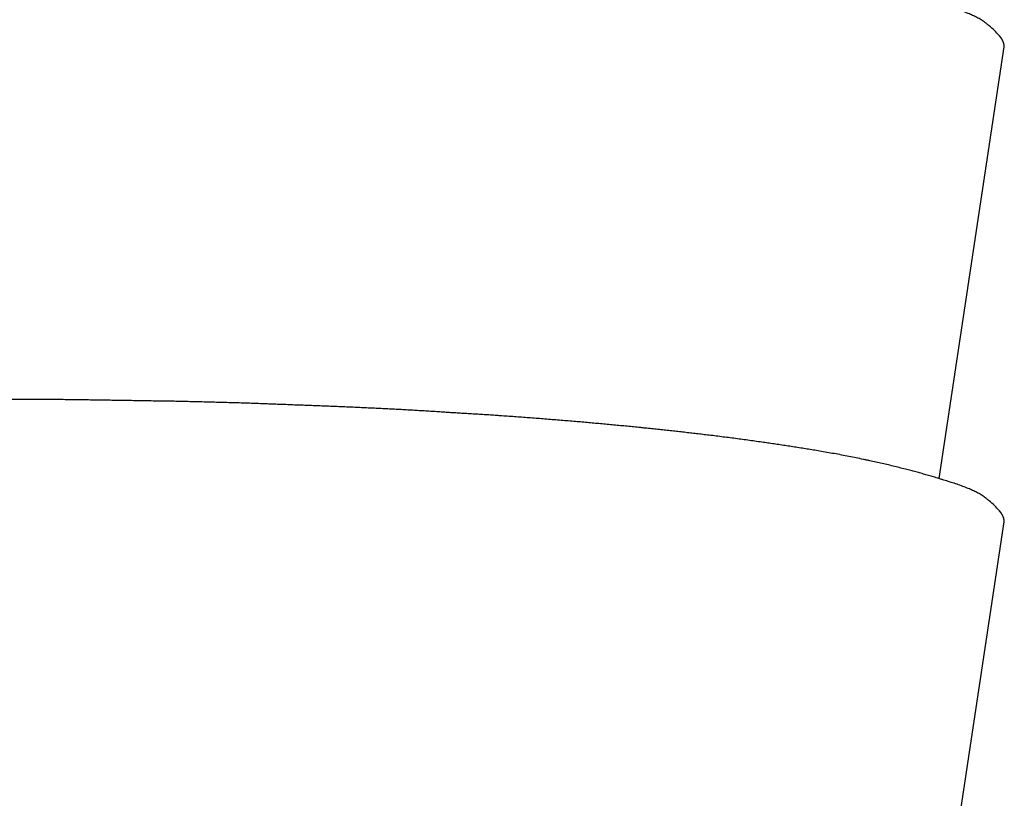
# Model space of a CAD drawing. Units: inches. Extents: x 0 to 315, y 0 to 446.
# Drawn here: x 79 to 89, y 103 to 111 of the extents above; entities that cross this region are included whole.
import ezdxf

# ---------------------------------------------------------------- set-up
doc = ezdxf.new("R2010")
doc.units = ezdxf.units.IN
doc.layers.add('1', color=7, linetype='Continuous')

# ---------------------------------------------------------------- blocks, each defined once
blk = doc.blocks.new('33-6-20', base_point=(-55.453, -17.664))
at = {"color": 7, "linetype": 'Continuous'}
for p, q in [((88.394, 106.573), (89.075, 111.083)), ((89.075, 111.083), (89.075, 111.083)), ((88.394, 101.61), (89.075, 106.12)), ((89.075, 106.12), (89.075, 106.12))]:
    blk.add_line(p, q, dxfattribs=at)
for points, knots in [([(89.024, 111.2), (89.007, 111.219), (88.973, 111.256), (88.927, 111.296), (88.891, 111.326), (88.86, 111.348), (88.822, 111.373), (88.779, 111.398), (88.733, 111.419), (88.683, 111.439), (88.627, 111.46), (88.566, 111.481), (88.504, 111.501), (88.452, 111.518), (88.409, 111.531), (88.369, 111.543), (88.323, 111.557), (88.27, 111.573), (88.217, 111.588), (88.164, 111.603), (88.111, 111.617), (88.054, 111.632), (87.993, 111.647), (87.929, 111.663), (87.864, 111.679), (87.799, 111.694), (87.734, 111.709), (87.679, 111.72), (87.636, 111.73), (87.589, 111.74), (87.527, 111.753), (87.451, 111.768), (87.375, 111.782), (87.298, 111.796), (87.222, 111.81), (87.149, 111.823), (87.08, 111.834), (87.014, 111.845), (86.948, 111.856), (86.882, 111.866), (86.816, 111.876), (86.751, 111.886), (86.685, 111.896), (86.631, 111.904), (86.589, 111.91), (86.545, 111.916), (86.486, 111.924), (86.413, 111.935), (86.34, 111.945), (86.266, 111.954), (86.193, 111.964), (86.119, 111.973), (86.046, 111.982), (85.975, 111.991), (85.908, 111.999), (85.843, 112.007), (85.778, 112.014), (85.713, 112.021), (85.649, 112.029), (85.584, 112.036), (85.519, 112.043), (85.454, 112.05), (85.389, 112.057), (85.338, 112.062), (85.3, 112.066), (85.26, 112.07), (85.205, 112.075), (85.135, 112.082), (85.065, 112.089), (84.995, 112.096), (84.925, 112.102), (84.855, 112.109), (84.785, 112.115), (84.715, 112.121), (84.645, 112.127), (84.574, 112.133), (84.5, 112.14), (84.425, 112.146), (84.35, 112.152), (84.275, 112.158), (84.2, 112.164), (84.125, 112.169), (84.05, 112.175), (83.975, 112.18), (83.9, 112.186), (83.844, 112.19), (83.806, 112.193), (83.771, 112.195), (83.72, 112.198), (83.655, 112.202), (83.589, 112.206), (83.523, 112.211), (83.457, 112.215), (83.391, 112.219), (83.325, 112.223), (83.26, 112.227), (83.194, 112.231), (83.128, 112.235), (83.062, 112.24), (82.995, 112.244), (82.927, 112.248), (82.858, 112.252), (82.789, 112.256), (82.72, 112.26), (82.651, 112.263), (82.581, 112.267), (82.512, 112.27), (82.443, 112.273), (82.374, 112.276), (82.305, 112.279), (82.236, 112.282), (82.185, 112.285), (82.153, 112.286), (82.12, 112.287), (82.068, 112.29), (81.997, 112.292), (81.925, 112.295), (81.854, 112.298), (81.783, 112.3), (81.711, 112.303), (81.64, 112.306), (81.568, 112.308), (81.497, 112.311), (81.426, 112.314), (81.354, 112.317), (81.282, 112.319), (81.209, 112.322), (81.135, 112.325), (81.062, 112.327), (80.988, 112.329), (80.914, 112.331), (80.841, 112.333), (80.767, 112.335), (80.693, 112.337), (80.62, 112.338), (80.546, 112.34), (80.472, 112.342), (80.421, 112.343), (80.392, 112.343), (80.362, 112.344), (80.31, 112.345), (80.235, 112.346), (80.16, 112.347), (80.086, 112.348), (80.011, 112.349), (79.936, 112.351), (79.861, 112.352), (79.786, 112.353), (79.711, 112.354), (79.637, 112.355), (79.562, 112.357), (79.487, 112.358), (79.411, 112.359), (79.335, 112.36), (79.259, 112.361), (79.183, 112.361), (79.107, 112.362), (79.031, 112.362), (78.955, 112.362), (78.879, 112.363), (78.803, 112.363), (78.727, 112.363), (78.651, 112.363), (78.575, 112.363), (78.499, 112.363), (78.423, 112.362), (78.347, 112.362), (78.271, 112.362), (78.195, 112.362), (78.119, 112.361), (78.043, 112.361), (77.967, 112.36), (77.891, 112.36), (77.816, 112.359), (77.74, 112.359), (77.664, 112.358), (77.589, 112.357), (77.514, 112.356), (77.439, 112.355), (77.364, 112.354), (77.289, 112.353), (77.215, 112.352), (77.14, 112.351), (77.065, 112.349), (76.99, 112.348), (76.915, 112.347), (76.84, 112.345), (76.788, 112.344), (76.759, 112.343), (76.73, 112.343), (76.678, 112.341), (76.605, 112.339), (76.531, 112.337), (76.457, 112.335), (76.384, 112.333), (76.31, 112.331), (76.236, 112.329), (76.163, 112.327), (76.089, 112.325), (76.015, 112.323), (75.942, 112.321), (75.869, 112.319), (75.796, 112.317), (75.725, 112.315), (75.654, 112.313), (75.582, 112.31), (75.511, 112.308), (75.439, 112.305), (75.368, 112.302), (75.296, 112.299), (75.225, 112.296), (75.154, 112.293), (75.082, 112.29), (75.03, 112.287), (74.997, 112.286), (74.965, 112.285), (74.915, 112.282), (74.846, 112.279), (74.777, 112.275), (74.707, 112.272), (74.638, 112.268), (74.569, 112.265), (74.5, 112.261), (74.431, 112.258), (74.362, 112.254), (74.293, 112.251), (74.223, 112.247), (74.155, 112.244), (74.088, 112.24), (74.023, 112.237), (73.957, 112.233), (73.891, 112.229), (73.825, 112.225), (73.759, 112.221), (73.693, 112.216), (73.628, 112.212), (73.562, 112.208), (73.496, 112.203), (73.43, 112.199), (73.38, 112.195), (73.345, 112.193), (73.307, 112.19), (73.25, 112.186), (73.175, 112.18), (73.1, 112.174), (73.025, 112.168), (72.95, 112.162), (72.875, 112.156), (72.8, 112.151), (72.725, 112.145), (72.65, 112.139), (72.577, 112.133), (72.505, 112.128), (72.435, 112.122), (72.365, 112.116), (72.295, 112.109), (72.225, 112.103), (72.155, 112.096), (72.086, 112.089), (72.016, 112.082), (71.946, 112.075), (71.891, 112.07), (71.851, 112.066), (71.813, 112.062), (71.761, 112.057), (71.696, 112.05), (71.631, 112.043), (71.567, 112.036), (71.502, 112.029), (71.437, 112.021), (71.372, 112.014), (71.308, 112.007), (71.243, 111.999), (71.175, 111.991), (71.105, 111.982), (71.031, 111.973), (70.958, 111.964), (70.884, 111.954), (70.811, 111.945), (70.737, 111.935), (70.664, 111.924), (70.605, 111.916), (70.561, 111.91), (70.52, 111.904), (70.466, 111.896), (70.4, 111.886), (70.334, 111.876), (70.268, 111.866), (70.203, 111.856), (70.137, 111.845), (70.071, 111.834), (70.002, 111.823), (69.929, 111.81), (69.852, 111.796), (69.776, 111.782), (69.699, 111.768), (69.623, 111.753), (69.562, 111.74), (69.515, 111.73), (69.471, 111.72), (69.417, 111.709), (69.352, 111.694), (69.287, 111.679), (69.222, 111.663), (69.157, 111.647), (69.096, 111.632), (69.039, 111.617), (68.986, 111.603), (68.933, 111.588), (68.88, 111.573), (68.827, 111.557), (68.781, 111.543), (68.742, 111.531), (68.699, 111.518), (68.647, 111.501), (68.585, 111.481), (68.524, 111.46), (68.468, 111.439), (68.417, 111.419), (68.372, 111.398), (68.328, 111.373), (68.291, 111.348), (68.26, 111.326), (68.238, 111.308), (68.219, 111.292), (68.196, 111.271), (68.164, 111.241), (68.133, 111.208), (68.112, 111.181), (68.095, 111.157), (68.079, 111.124), (68.077, 111.097), (68.075, 111.083)], [0, 0, 0, 0, 0.075291, 0.150554, 0.182919, 0.215297, 0.265919, 0.316503, 0.366047, 0.415637, 0.480429, 0.545195, 0.610008, 0.674829, 0.70962, 0.744411, 0.799388, 0.854367, 0.909354, 0.96434, 1.01933, 1.07432, 1.141039, 1.207758, 1.274473, 1.341188, 1.407901, 1.474614, 1.507894, 1.541173, 1.618898, 1.696624, 1.774354, 1.852084, 1.929815, 2.007547, 2.074157, 2.140767, 2.207376, 2.273984, 2.340593, 2.407201, 2.473808, 2.540416, 2.57019, 2.599964, 2.67401, 2.748055, 2.822102, 2.896149, 2.970196, 3.044244, 3.118291, 3.192339, 3.257534, 3.322729, 3.387924, 3.453118, 3.518313, 3.583508, 3.648702, 3.713896, 3.77909, 3.844284, 3.869403, 3.894522, 3.964736, 4.03495, 4.105165, 4.175379, 4.245595, 4.31581, 4.386025, 4.45624, 4.526456, 4.596671, 4.671911, 4.747151, 4.822391, 4.897631, 4.972871, 5.048111, 5.12335, 5.19859, 5.273829, 5.349068, 5.368662, 5.388255, 5.454218, 5.520182, 5.586145, 5.652109, 5.718072, 5.784036, 5.849999, 5.915962, 5.981926, 6.047889, 6.113853, 6.179816, 6.249045, 6.318274, 6.387504, 6.456733, 6.525964, 6.595194, 6.664426, 6.733657, 6.802889, 6.872121, 6.941351, 7.010582, 7.024005, 7.037428, 7.108893, 7.18036, 7.251826, 7.323291, 7.394757, 7.466223, 7.537689, 7.609155, 7.680621, 7.752087, 7.823553, 7.895019, 7.968722, 8.042425, 8.116129, 8.189832, 8.263536, 8.337241, 8.410946, 8.484651, 8.558356, 8.632062, 8.705766, 8.77947, 8.78629, 8.793111, 8.86795, 8.94279, 9.01763, 9.09247, 9.16731, 9.242149, 9.316989, 9.391829, 9.466669, 9.541508, 9.616348, 9.691188, 9.767164, 9.84314, 9.919117, 9.995093, 10.07107, 10.147047, 10.223025, 10.299003, 10.374982, 10.450961, 10.526939, 10.602918, 10.678896, 10.754874, 10.830851, 10.906829, 10.982805, 11.058782, 11.134759, 11.210735, 11.286711, 11.362687, 11.438663, 11.514639, 11.589479, 11.664319, 11.739159, 11.813999, 11.88884, 11.96368, 12.03852, 12.113361, 12.188201, 12.263041, 12.337881, 12.412721, 12.419542, 12.426362, 12.500065, 12.573769, 12.647472, 12.721175, 12.794879, 12.868582, 12.942286, 13.015989, 13.089692, 13.163396, 13.237099, 13.310802, 13.382268, 13.453734, 13.5252, 13.596666, 13.668133, 13.7396, 13.811068, 13.882535, 13.954003, 14.025471, 14.096938, 14.168405, 14.181828, 14.195251, 14.26448, 14.333709, 14.402939, 14.472168, 14.541398, 14.610627, 14.679857, 14.749086, 14.818316, 14.887545, 14.956775, 15.026004, 15.091967, 15.15793, 15.223894, 15.289858, 15.355823, 15.421787, 15.487753, 15.553718, 15.619684, 15.685649, 15.751614, 15.817578, 15.837172, 15.856765, 15.932004, 16.007243, 16.082482, 16.157721, 16.23296, 16.3082, 16.383439, 16.458678, 16.533917, 16.609156, 16.67937, 16.749584, 16.819798, 16.890013, 16.96023, 17.030447, 17.100665, 17.170882, 17.241098, 17.311315, 17.336433, 17.361552, 17.426746, 17.49194, 17.557134, 17.622328, 17.687523, 17.752718, 17.817912, 17.883107, 17.948302, 18.013498, 18.087545, 18.161593, 18.23564, 18.309688, 18.383734, 18.457781, 18.531827, 18.605872, 18.635646, 18.66542, 18.732028, 18.798636, 18.865244, 18.931852, 18.99846, 19.065069, 19.131679, 19.19829, 19.276021, 19.353753, 19.431483, 19.509213, 19.586938, 19.664663, 19.697943, 19.731222, 19.797936, 19.864649, 19.931365, 19.99808, 20.064798, 20.131516, 20.186504, 20.241493, 20.296478, 20.351464, 20.406445, 20.461426, 20.496216, 20.531007, 20.595799, 20.660585, 20.725377, 20.790194, 20.839784, 20.889328, 20.939912, 20.990533, 21.022914, 21.055277, 21.075399, 21.095526, 21.150693, 21.205875, 21.23017, 21.254433, 21.295547, 21.336638, 21.336638, 21.336638, 21.336638]), ([(89.075, 111.083), (89.075, 111.083), (89.075, 111.084), (89.075, 111.085), (89.075, 111.085), (89.075, 111.086), (89.075, 111.086), (89.075, 111.086), (89.075, 111.087), (89.075, 111.087), (89.075, 111.088), (89.075, 111.088), (89.075, 111.088), (89.075, 111.089), (89.075, 111.089), (89.075, 111.09), (89.075, 111.09), (89.075, 111.091), (89.075, 111.091), (89.075, 111.091), (89.075, 111.092), (89.075, 111.092), (89.075, 111.093), (89.075, 111.093), (89.075, 111.093), (89.075, 111.094), (89.075, 111.094), (89.075, 111.095), (89.075, 111.095), (89.075, 111.096), (89.075, 111.096), (89.075, 111.096), (89.075, 111.097), (89.075, 111.097), (89.074, 111.098), (89.074, 111.098), (89.074, 111.098), (89.074, 111.099), (89.074, 111.099), (89.074, 111.1), (89.074, 111.1), (89.074, 111.101), (89.074, 111.101), (89.074, 111.101), (89.074, 111.102), (89.074, 111.102), (89.074, 111.103), (89.074, 111.103), (89.074, 111.104), (89.074, 111.104), (89.074, 111.104), (89.073, 111.105), (89.073, 111.105), (89.073, 111.106), (89.073, 111.106), (89.073, 111.106), (89.073, 111.107), (89.073, 111.107), (89.073, 111.108), (89.073, 111.108), (89.073, 111.109), (89.073, 111.109), (89.073, 111.109), (89.073, 111.11), (89.072, 111.11), (89.072, 111.111), (89.072, 111.111), (89.072, 111.111), (89.072, 111.112), (89.072, 111.112), (89.072, 111.113), (89.072, 111.113), (89.072, 111.114), (89.072, 111.114), (89.072, 111.114), (89.071, 111.115), (89.071, 111.115), (89.071, 111.116), (89.071, 111.116), (89.071, 111.116), (89.071, 111.117), (89.071, 111.117), (89.071, 111.118), (89.071, 111.118), (89.07, 111.119), (89.07, 111.119), (89.07, 111.119), (89.07, 111.12), (89.07, 111.12), (89.07, 111.121), (89.07, 111.121), (89.07, 111.122), (89.07, 111.122), (89.069, 111.122), (89.069, 111.123), (89.069, 111.123), (89.069, 111.124), (89.069, 111.124), (89.069, 111.124), (89.069, 111.125), (89.069, 111.125), (89.068, 111.126), (89.068, 111.126), (89.068, 111.127), (89.068, 111.127), (89.068, 111.127), (89.068, 111.128), (89.068, 111.128), (89.067, 111.129), (89.067, 111.129), (89.067, 111.129), (89.067, 111.13), (89.067, 111.13), (89.067, 111.131), (89.067, 111.131), (89.066, 111.132), (89.066, 111.132), (89.066, 111.132), (89.066, 111.133), (89.066, 111.133), (89.066, 111.134), (89.065, 111.134), (89.065, 111.134), (89.065, 111.135), (89.065, 111.135), (89.065, 111.136), (89.065, 111.136), (89.064, 111.137), (89.064, 111.137), (89.064, 111.137), (89.064, 111.138), (89.064, 111.138), (89.064, 111.139), (89.063, 111.139), (89.063, 111.14), (89.063, 111.14), (89.063, 111.14), (89.063, 111.141), (89.063, 111.141), (89.062, 111.142), (89.062, 111.142), (89.062, 111.142), (89.062, 111.143), (89.062, 111.143), (89.061, 111.144), (89.061, 111.144), (89.061, 111.145), (89.061, 111.145), (89.061, 111.145), (89.06, 111.146), (89.06, 111.146), (89.06, 111.147), (89.06, 111.147), (89.06, 111.147), (89.059, 111.148), (89.059, 111.148), (89.059, 111.149), (89.059, 111.149), (89.059, 111.15), (89.058, 111.15), (89.058, 111.15), (89.058, 111.151), (89.058, 111.151), (89.058, 111.152), (89.057, 111.152), (89.057, 111.152), (89.057, 111.153), (89.057, 111.153), (89.056, 111.154), (89.056, 111.154), (89.056, 111.155), (89.056, 111.155), (89.056, 111.155), (89.055, 111.156), (89.055, 111.156), (89.055, 111.156), (89.055, 111.157), (89.055, 111.157), (89.054, 111.157), (89.054, 111.158), (89.054, 111.158), (89.054, 111.158), (89.054, 111.159), (89.053, 111.159), (89.053, 111.159), (89.053, 111.16), (89.053, 111.16), (89.053, 111.16), (89.052, 111.161), (89.052, 111.161), (89.052, 111.161), (89.052, 111.162), (89.052, 111.162), (89.051, 111.163), (89.051, 111.163), (89.051, 111.163), (89.051, 111.164), (89.051, 111.164), (89.05, 111.164), (89.05, 111.165), (89.05, 111.165), (89.05, 111.165), (89.05, 111.166), (89.049, 111.166), (89.049, 111.166), (89.049, 111.167), (89.049, 111.167), (89.048, 111.167), (89.048, 111.168), (89.048, 111.168), (89.048, 111.168), (89.048, 111.169), (89.047, 111.169), (89.047, 111.17), (89.047, 111.17), (89.047, 111.17), (89.046, 111.171), (89.046, 111.171), (89.046, 111.171), (89.046, 111.172), (89.045, 111.172), (89.045, 111.172), (89.045, 111.173), (89.045, 111.173), (89.045, 111.173), (89.044, 111.174), (89.044, 111.174), (89.044, 111.174), (89.044, 111.175), (89.043, 111.175), (89.043, 111.175), (89.043, 111.176), (89.043, 111.176), (89.042, 111.176), (89.042, 111.177), (89.042, 111.177), (89.042, 111.178), (89.041, 111.178), (89.041, 111.178), (89.041, 111.179), (89.041, 111.179), (89.04, 111.179), (89.04, 111.18), (89.04, 111.18), (89.04, 111.18), (89.039, 111.181), (89.039, 111.181), (89.039, 111.181), (89.039, 111.182), (89.038, 111.182), (89.038, 111.182), (89.038, 111.183), (89.037, 111.183), (89.037, 111.183), (89.037, 111.184), (89.037, 111.184), (89.036, 111.185), (89.036, 111.185), (89.036, 111.185), (89.036, 111.186), (89.035, 111.186), (89.035, 111.186), (89.035, 111.187), (89.035, 111.187), (89.034, 111.187), (89.034, 111.188), (89.034, 111.188), (89.033, 111.188), (89.033, 111.189), (89.033, 111.189), (89.033, 111.189), (89.032, 111.19), (89.032, 111.19), (89.032, 111.19), (89.031, 111.191), (89.031, 111.191), (89.031, 111.191), (89.031, 111.192), (89.03, 111.192), (89.03, 111.193), (89.03, 111.193), (89.029, 111.193), (89.029, 111.194), (89.029, 111.194), (89.029, 111.194), (89.028, 111.195), (89.028, 111.195), (89.028, 111.195), (89.027, 111.196), (89.027, 111.196), (89.027, 111.196), (89.027, 111.197), (89.026, 111.197), (89.026, 111.197), (89.026, 111.198), (89.025, 111.198), (89.025, 111.198), (89.025, 111.199), (89.024, 111.2), (89.024, 111.2), (89.024, 111.2)], [0, 0, 0, 0, 0.0008374, 0.0016748, 0.0020935, 0.0025122, 0.0029309, 0.0033496, 0.0037683, 0.004187, 0.0046061, 0.0050252, 0.0054443, 0.0058634, 0.0062826, 0.0067017, 0.0071209, 0.0075401, 0.0079593, 0.0083786, 0.0087986, 0.0092186, 0.0096386, 0.0100585, 0.0104785, 0.0108984, 0.0113184, 0.0117383, 0.0121582, 0.0125781, 0.0129993, 0.0134205, 0.0138417, 0.0142629, 0.0146841, 0.0151053, 0.0155265, 0.0159478, 0.016369, 0.0167902, 0.0172131, 0.0176359, 0.0180588, 0.0184817, 0.0189045, 0.0193274, 0.0197502, 0.0201731, 0.0205959, 0.0210188, 0.0214437, 0.0218686, 0.0222935, 0.0227184, 0.0231433, 0.0235683, 0.0239932, 0.0244181, 0.024843, 0.0252679, 0.0256953, 0.0261227, 0.02655, 0.0269774, 0.0274048, 0.0278321, 0.0282595, 0.0286869, 0.0291143, 0.0295416, 0.0299718, 0.0304021, 0.0308323, 0.0312625, 0.0316927, 0.0321229, 0.0325531, 0.0329834, 0.0334136, 0.0338438, 0.0342772, 0.0347107, 0.0351441, 0.0355776, 0.036011, 0.0364445, 0.0368779, 0.0373114, 0.0377448, 0.0381783, 0.0386153, 0.0390524, 0.0394894, 0.0399265, 0.0403635, 0.0408006, 0.0412376, 0.0416747, 0.0421117, 0.0425488, 0.0429898, 0.0434308, 0.0438719, 0.0443129, 0.0447539, 0.0451949, 0.045636, 0.046077, 0.046518, 0.046959, 0.0474044, 0.0478497, 0.0482951, 0.0487404, 0.0491858, 0.0496311, 0.0500765, 0.0505219, 0.0509672, 0.0514126, 0.0518626, 0.0523126, 0.0527626, 0.0532127, 0.0536627, 0.0541127, 0.0545627, 0.0550128, 0.0554628, 0.0559128, 0.0563679, 0.0568229, 0.0572779, 0.057733, 0.058188, 0.058643, 0.0590981, 0.0595531, 0.0600081, 0.0604632, 0.0609235, 0.0613839, 0.0618443, 0.0623047, 0.062765, 0.0632254, 0.0636858, 0.0641461, 0.0646065, 0.0650669, 0.0655329, 0.0659989, 0.0664649, 0.0669309, 0.0673969, 0.067863, 0.068329, 0.068795, 0.069261, 0.069727, 0.070199, 0.070671, 0.0711429, 0.0716149, 0.0720869, 0.0725588, 0.0730308, 0.0735028, 0.0739747, 0.0744467, 0.0748452, 0.0752437, 0.0756422, 0.0760407, 0.0764392, 0.0768377, 0.0772362, 0.0776347, 0.0780332, 0.0784317, 0.0788302, 0.0792287, 0.0796327, 0.0800366, 0.0804405, 0.0808445, 0.0812484, 0.0816524, 0.0820563, 0.0824602, 0.0828642, 0.0832681, 0.083672, 0.084076, 0.0844856, 0.0848952, 0.0853048, 0.0857143, 0.0861239, 0.0865335, 0.0869431, 0.0873527, 0.0877623, 0.0881719, 0.0885815, 0.0889911, 0.0894066, 0.089822, 0.0902375, 0.0906529, 0.0910684, 0.0914839, 0.0918993, 0.0923148, 0.0927303, 0.0931457, 0.0935612, 0.0939767, 0.0943982, 0.0948197, 0.0952413, 0.0956628, 0.0960844, 0.0965059, 0.0969274, 0.097349, 0.0977705, 0.0981921, 0.0986136, 0.0990351, 0.099463, 0.0998908, 0.1003186, 0.1007464, 0.1011742, 0.101602, 0.1020298, 0.1024577, 0.1028855, 0.1033133, 0.1037411, 0.1041689, 0.1046032, 0.1050375, 0.1054717, 0.105906, 0.1063403, 0.1067746, 0.1072088, 0.1076431, 0.1080774, 0.1085117, 0.1089459, 0.1093802, 0.1098211, 0.110262, 0.110703, 0.1111439, 0.1115848, 0.1120257, 0.1124666, 0.1129075, 0.1133485, 0.1137894, 0.1142303, 0.1146712, 0.1151189, 0.1155667, 0.1160144, 0.1164621, 0.1169099, 0.1173576, 0.1178053, 0.1182531, 0.1187008, 0.1191485, 0.1195962, 0.120044, 0.1204987, 0.1209534, 0.1214081, 0.1218628, 0.1223175, 0.1227722, 0.1232269, 0.1236816, 0.1241363, 0.1245911, 0.1250458, 0.1255005, 0.1259623, 0.1264242, 0.126886, 0.1273479, 0.1278097, 0.1282715, 0.1287334, 0.1291952, 0.1301189, 0.1310426, 0.1310426, 0.1310426, 0.1310426]), ([(89.024, 106.237), (89.007, 106.256), (88.973, 106.293), (88.927, 106.334), (88.891, 106.363), (88.86, 106.386), (88.822, 106.41), (88.779, 106.435), (88.733, 106.456), (88.683, 106.477), (88.627, 106.498), (88.566, 106.519), (88.504, 106.539), (88.452, 106.555), (88.409, 106.568), (88.369, 106.581), (88.323, 106.595), (88.27, 106.61), (88.217, 106.625), (88.164, 106.64), (88.111, 106.654), (88.054, 106.669), (87.993, 106.684), (87.929, 106.7), (87.864, 106.716), (87.799, 106.731), (87.734, 106.746), (87.679, 106.758), (87.636, 106.767), (87.589, 106.777), (87.527, 106.79), (87.451, 106.805), (87.375, 106.82), (87.298, 106.834), (87.222, 106.847), (87.149, 106.86), (87.08, 106.872), (87.014, 106.882), (86.948, 106.893), (86.882, 106.903), (86.816, 106.913), (86.751, 106.923), (86.685, 106.933), (86.631, 106.941), (86.589, 106.947), (86.545, 106.953), (86.486, 106.962), (86.413, 106.972), (86.34, 106.982), (86.266, 106.992), (86.193, 107.001), (86.119, 107.01), (86.046, 107.02), (85.975, 107.028), (85.908, 107.036), (85.843, 107.044), (85.778, 107.051), (85.713, 107.059), (85.649, 107.066), (85.584, 107.073), (85.519, 107.08), (85.454, 107.087), (85.389, 107.094), (85.338, 107.099), (85.3, 107.103), (85.26, 107.107), (85.205, 107.113), (85.135, 107.12), (85.065, 107.126), (84.995, 107.133), (84.925, 107.14), (84.855, 107.146), (84.785, 107.152), (84.715, 107.158), (84.645, 107.165), (84.574, 107.171), (84.5, 107.177), (84.425, 107.183), (84.35, 107.189), (84.275, 107.195), (84.2, 107.201), (84.125, 107.207), (84.05, 107.212), (83.975, 107.218), (83.9, 107.223), (83.844, 107.227), (83.806, 107.23), (83.771, 107.232), (83.72, 107.236), (83.655, 107.24), (83.589, 107.244), (83.523, 107.248), (83.457, 107.252), (83.391, 107.256), (83.325, 107.26), (83.26, 107.264), (83.194, 107.269), (83.128, 107.273), (83.062, 107.277), (82.995, 107.281), (82.927, 107.285), (82.858, 107.289), (82.789, 107.293), (82.72, 107.297), (82.651, 107.3), (82.581, 107.304), (82.512, 107.307), (82.443, 107.31), (82.374, 107.313), (82.305, 107.317), (82.236, 107.32), (82.185, 107.322), (82.153, 107.323), (82.12, 107.325), (82.068, 107.327), (81.997, 107.329), (81.925, 107.332), (81.854, 107.335), (81.783, 107.338), (81.711, 107.34), (81.64, 107.343), (81.568, 107.346), (81.497, 107.348), (81.426, 107.351), (81.354, 107.354), (81.282, 107.357), (81.209, 107.359), (81.135, 107.362), (81.062, 107.364), (80.988, 107.366), (80.914, 107.368), (80.841, 107.37), (80.767, 107.372), (80.693, 107.374), (80.62, 107.376), (80.546, 107.377), (80.472, 107.379), (80.421, 107.38), (80.392, 107.381), (80.362, 107.381), (80.31, 107.382), (80.235, 107.383), (80.16, 107.384), (80.086, 107.386), (80.011, 107.387), (79.936, 107.388), (79.861, 107.389), (79.786, 107.39), (79.711, 107.392), (79.637, 107.393), (79.562, 107.394), (79.487, 107.395), (79.411, 107.396), (79.335, 107.397), (79.259, 107.398), (79.183, 107.399), (79.107, 107.399), (79.031, 107.399), (78.955, 107.4), (78.879, 107.4), (78.803, 107.4), (78.727, 107.4), (78.651, 107.4), (78.575, 107.4), (78.499, 107.4), (78.423, 107.4), (78.347, 107.399), (78.271, 107.399), (78.195, 107.399), (78.119, 107.399), (78.043, 107.398), (77.967, 107.398), (77.891, 107.397), (77.816, 107.396), (77.74, 107.396), (77.664, 107.395), (77.589, 107.394), (77.514, 107.393), (77.439, 107.392), (77.364, 107.391), (77.289, 107.39), (77.215, 107.389), (77.14, 107.388), (77.065, 107.387), (76.99, 107.385), (76.915, 107.384), (76.84, 107.382), (76.788, 107.381), (76.759, 107.381), (76.73, 107.38), (76.678, 107.379), (76.605, 107.376), (76.531, 107.374), (76.457, 107.373), (76.384, 107.371), (76.31, 107.369), (76.236, 107.367), (76.163, 107.365), (76.089, 107.363), (76.015, 107.361), (75.942, 107.359), (75.869, 107.357), (75.796, 107.355), (75.725, 107.352), (75.654, 107.35), (75.582, 107.348), (75.511, 107.345), (75.439, 107.342), (75.368, 107.339), (75.296, 107.336), (75.225, 107.333), (75.154, 107.33), (75.082, 107.327), (75.03, 107.325), (74.997, 107.323), (74.965, 107.322), (74.915, 107.319), (74.846, 107.316), (74.777, 107.312), (74.707, 107.309), (74.638, 107.305), (74.569, 107.302), (74.5, 107.298), (74.431, 107.295), (74.362, 107.291), (74.293, 107.288), (74.223, 107.284), (74.155, 107.281), (74.088, 107.278), (74.023, 107.274), (73.957, 107.27), (73.891, 107.266), (73.825, 107.262), (73.759, 107.258), (73.693, 107.254), (73.628, 107.249), (73.562, 107.245), (73.496, 107.24), (73.43, 107.236), (73.38, 107.232), (73.345, 107.23), (73.307, 107.227), (73.25, 107.223), (73.175, 107.217), (73.1, 107.211), (73.025, 107.205), (72.95, 107.2), (72.875, 107.194), (72.8, 107.188), (72.725, 107.182), (72.65, 107.176), (72.577, 107.171), (72.505, 107.165), (72.435, 107.159), (72.365, 107.153), (72.295, 107.147), (72.225, 107.14), (72.155, 107.134), (72.086, 107.127), (72.016, 107.12), (71.946, 107.113), (71.891, 107.107), (71.851, 107.103), (71.813, 107.099), (71.761, 107.094), (71.696, 107.087), (71.631, 107.08), (71.567, 107.073), (71.502, 107.066), (71.437, 107.059), (71.372, 107.051), (71.308, 107.044), (71.243, 107.036), (71.175, 107.028), (71.105, 107.02), (71.031, 107.01), (70.958, 107.001), (70.884, 106.992), (70.811, 106.982), (70.737, 106.972), (70.664, 106.962), (70.605, 106.953), (70.561, 106.947), (70.52, 106.941), (70.466, 106.933), (70.4, 106.923), (70.334, 106.913), (70.268, 106.903), (70.203, 106.893), (70.137, 106.882), (70.071, 106.872), (70.002, 106.86), (69.929, 106.847), (69.852, 106.834), (69.776, 106.82), (69.699, 106.805), (69.623, 106.79), (69.562, 106.777), (69.515, 106.767), (69.471, 106.758), (69.417, 106.746), (69.352, 106.731), (69.287, 106.716), (69.222, 106.7), (69.157, 106.684), (69.096, 106.669), (69.039, 106.654), (68.986, 106.64), (68.933, 106.625), (68.88, 106.61), (68.827, 106.595), (68.781, 106.581), (68.742, 106.568), (68.699, 106.555), (68.647, 106.538), (68.585, 106.518), (68.524, 106.497), (68.468, 106.477), (68.417, 106.456), (68.372, 106.435), (68.328, 106.41), (68.291, 106.386), (68.26, 106.363), (68.238, 106.345), (68.219, 106.329), (68.196, 106.308), (68.164, 106.279), (68.133, 106.246), (68.112, 106.219), (68.095, 106.194), (68.079, 106.161), (68.077, 106.134), (68.075, 106.12)], [0, 0, 0, 0, 0.075291, 0.150554, 0.182919, 0.215297, 0.265919, 0.316503, 0.366047, 0.415637, 0.480429, 0.545195, 0.610008, 0.674829, 0.70962, 0.744411, 0.799388, 0.854367, 0.909354, 0.96434, 1.01933, 1.07432, 1.141039, 1.207758, 1.274473, 1.341188, 1.407901, 1.474614, 1.507894, 1.541173, 1.618898, 1.696624, 1.774354, 1.852084, 1.929815, 2.007547, 2.074157, 2.140767, 2.207376, 2.273984, 2.340593, 2.407201, 2.473808, 2.540416, 2.57019, 2.599964, 2.67401, 2.748055, 2.822102, 2.896149, 2.970196, 3.044244, 3.118291, 3.192339, 3.257534, 3.322729, 3.387924, 3.453118, 3.518313, 3.583508, 3.648702, 3.713896, 3.77909, 3.844284, 3.869403, 3.894522, 3.964736, 4.03495, 4.105165, 4.175379, 4.245595, 4.31581, 4.386025, 4.45624, 4.526456, 4.596671, 4.671911, 4.747151, 4.822391, 4.897631, 4.972871, 5.048111, 5.12335, 5.19859, 5.273829, 5.349068, 5.368662, 5.388255, 5.454218, 5.520182, 5.586145, 5.652109, 5.718072, 5.784036, 5.849999, 5.915962, 5.981926, 6.047889, 6.113853, 6.179816, 6.249045, 6.318274, 6.387504, 6.456733, 6.525964, 6.595194, 6.664426, 6.733657, 6.802889, 6.872121, 6.941351, 7.010582, 7.024005, 7.037428, 7.108893, 7.18036, 7.251826, 7.323291, 7.394757, 7.466223, 7.537689, 7.609155, 7.680621, 7.752087, 7.823553, 7.895019, 7.968722, 8.042425, 8.116129, 8.189832, 8.263536, 8.337241, 8.410946, 8.484651, 8.558356, 8.632062, 8.705766, 8.77947, 8.78629, 8.793111, 8.86795, 8.94279, 9.01763, 9.09247, 9.16731, 9.242149, 9.316989, 9.391829, 9.466669, 9.541508, 9.616348, 9.691188, 9.767164, 9.84314, 9.919117, 9.995093, 10.07107, 10.147047, 10.223025, 10.299003, 10.374982, 10.450961, 10.526939, 10.602918, 10.678896, 10.754874, 10.830851, 10.906829, 10.982805, 11.058782, 11.134759, 11.210735, 11.286711, 11.362687, 11.438663, 11.514639, 11.589479, 11.664319, 11.739159, 11.813999, 11.88884, 11.96368, 12.03852, 12.113361, 12.188201, 12.263041, 12.337881, 12.412721, 12.419542, 12.426362, 12.500065, 12.573769, 12.647472, 12.721175, 12.794879, 12.868582, 12.942286, 13.015989, 13.089692, 13.163396, 13.237099, 13.310802, 13.382268, 13.453734, 13.5252, 13.596666, 13.668133, 13.7396, 13.811068, 13.882535, 13.954003, 14.025471, 14.096938, 14.168405, 14.181828, 14.195251, 14.26448, 14.333709, 14.402939, 14.472168, 14.541398, 14.610627, 14.679857, 14.749086, 14.818316, 14.887545, 14.956775, 15.026004, 15.091967, 15.15793, 15.223894, 15.289858, 15.355823, 15.421787, 15.487753, 15.553718, 15.619684, 15.685649, 15.751614, 15.817578, 15.837172, 15.856765, 15.932004, 16.007243, 16.082482, 16.157721, 16.23296, 16.3082, 16.383439, 16.458678, 16.533917, 16.609156, 16.67937, 16.749584, 16.819798, 16.890013, 16.96023, 17.030447, 17.100665, 17.170882, 17.241098, 17.311315, 17.336433, 17.361552, 17.426746, 17.49194, 17.557134, 17.622328, 17.687523, 17.752718, 17.817912, 17.883107, 17.948302, 18.013498, 18.087545, 18.161593, 18.23564, 18.309688, 18.383734, 18.457781, 18.531827, 18.605872, 18.635646, 18.66542, 18.732028, 18.798636, 18.865244, 18.931852, 18.99846, 19.065069, 19.131679, 19.19829, 19.276021, 19.353753, 19.431483, 19.509213, 19.586938, 19.664663, 19.697943, 19.731222, 19.797936, 19.864649, 19.931365, 19.99808, 20.064798, 20.131516, 20.186504, 20.241493, 20.296478, 20.351464, 20.406445, 20.461426, 20.496216, 20.531007, 20.595799, 20.660585, 20.725377, 20.790194, 20.839784, 20.889328, 20.939912, 20.990533, 21.022914, 21.055277, 21.075399, 21.095526, 21.150693, 21.205875, 21.23017, 21.254433, 21.295547, 21.336638, 21.336638, 21.336638, 21.336638]), ([(89.075, 106.12), (89.075, 106.121), (89.075, 106.121), (89.075, 106.122), (89.075, 106.122), (89.075, 106.123), (89.075, 106.123), (89.075, 106.124), (89.075, 106.124), (89.075, 106.124), (89.075, 106.125), (89.075, 106.125), (89.075, 106.126), (89.075, 106.126), (89.075, 106.127), (89.075, 106.127), (89.075, 106.127), (89.075, 106.128), (89.075, 106.128), (89.075, 106.129), (89.075, 106.129), (89.075, 106.129), (89.075, 106.13), (89.075, 106.13), (89.075, 106.131), (89.075, 106.131), (89.075, 106.132), (89.075, 106.132), (89.075, 106.132), (89.075, 106.133), (89.075, 106.133), (89.075, 106.134), (89.075, 106.134), (89.075, 106.134), (89.074, 106.135), (89.074, 106.135), (89.074, 106.136), (89.074, 106.136), (89.074, 106.137), (89.074, 106.137), (89.074, 106.137), (89.074, 106.138), (89.074, 106.138), (89.074, 106.139), (89.074, 106.139), (89.074, 106.14), (89.074, 106.14), (89.074, 106.14), (89.074, 106.141), (89.074, 106.141), (89.074, 106.142), (89.073, 106.142), (89.073, 106.142), (89.073, 106.143), (89.073, 106.143), (89.073, 106.144), (89.073, 106.144), (89.073, 106.145), (89.073, 106.145), (89.073, 106.145), (89.073, 106.146), (89.073, 106.146), (89.073, 106.147), (89.073, 106.147), (89.072, 106.147), (89.072, 106.148), (89.072, 106.148), (89.072, 106.149), (89.072, 106.149), (89.072, 106.15), (89.072, 106.15), (89.072, 106.15), (89.072, 106.151), (89.072, 106.151), (89.072, 106.152), (89.071, 106.152), (89.071, 106.152), (89.071, 106.153), (89.071, 106.153), (89.071, 106.154), (89.071, 106.154), (89.071, 106.155), (89.071, 106.155), (89.071, 106.155), (89.07, 106.156), (89.07, 106.156), (89.07, 106.157), (89.07, 106.157), (89.07, 106.158), (89.07, 106.158), (89.07, 106.158), (89.07, 106.159), (89.07, 106.159), (89.069, 106.16), (89.069, 106.16), (89.069, 106.16), (89.069, 106.161), (89.069, 106.161), (89.069, 106.162), (89.069, 106.162), (89.069, 106.163), (89.068, 106.163), (89.068, 106.163), (89.068, 106.164), (89.068, 106.164), (89.068, 106.165), (89.068, 106.165), (89.068, 106.165), (89.067, 106.166), (89.067, 106.166), (89.067, 106.167), (89.067, 106.167), (89.067, 106.168), (89.067, 106.168), (89.067, 106.168), (89.066, 106.169), (89.066, 106.169), (89.066, 106.17), (89.066, 106.17), (89.066, 106.17), (89.066, 106.171), (89.065, 106.171), (89.065, 106.172), (89.065, 106.172), (89.065, 106.173), (89.065, 106.173), (89.065, 106.173), (89.064, 106.174), (89.064, 106.174), (89.064, 106.175), (89.064, 106.175), (89.064, 106.176), (89.064, 106.176), (89.063, 106.176), (89.063, 106.177), (89.063, 106.177), (89.063, 106.178), (89.063, 106.178), (89.063, 106.178), (89.062, 106.179), (89.062, 106.179), (89.062, 106.18), (89.062, 106.18), (89.062, 106.181), (89.061, 106.181), (89.061, 106.181), (89.061, 106.182), (89.061, 106.182), (89.061, 106.183), (89.06, 106.183), (89.06, 106.183), (89.06, 106.184), (89.06, 106.184), (89.06, 106.185), (89.059, 106.185), (89.059, 106.186), (89.059, 106.186), (89.059, 106.186), (89.059, 106.187), (89.058, 106.187), (89.058, 106.188), (89.058, 106.188), (89.058, 106.189), (89.058, 106.189), (89.057, 106.189), (89.057, 106.19), (89.057, 106.19), (89.057, 106.191), (89.056, 106.191), (89.056, 106.191), (89.056, 106.192), (89.056, 106.192), (89.056, 106.192), (89.055, 106.193), (89.055, 106.193), (89.055, 106.194), (89.055, 106.194), (89.055, 106.194), (89.054, 106.195), (89.054, 106.195), (89.054, 106.195), (89.054, 106.196), (89.054, 106.196), (89.053, 106.196), (89.053, 106.197), (89.053, 106.197), (89.053, 106.197), (89.053, 106.198), (89.052, 106.198), (89.052, 106.198), (89.052, 106.199), (89.052, 106.199), (89.052, 106.199), (89.051, 106.2), (89.051, 106.2), (89.051, 106.201), (89.051, 106.201), (89.051, 106.201), (89.05, 106.202), (89.05, 106.202), (89.05, 106.202), (89.05, 106.203), (89.05, 106.203), (89.049, 106.203), (89.049, 106.204), (89.049, 106.204), (89.049, 106.204), (89.048, 106.205), (89.048, 106.205), (89.048, 106.205), (89.048, 106.206), (89.048, 106.206), (89.047, 106.206), (89.047, 106.207), (89.047, 106.207), (89.047, 106.207), (89.046, 106.208), (89.046, 106.208), (89.046, 106.209), (89.046, 106.209), (89.045, 106.209), (89.045, 106.21), (89.045, 106.21), (89.045, 106.21), (89.045, 106.211), (89.044, 106.211), (89.044, 106.211), (89.044, 106.212), (89.044, 106.212), (89.043, 106.212), (89.043, 106.213), (89.043, 106.213), (89.043, 106.213), (89.042, 106.214), (89.042, 106.214), (89.042, 106.214), (89.042, 106.215), (89.041, 106.215), (89.041, 106.216), (89.041, 106.216), (89.041, 106.216), (89.04, 106.217), (89.04, 106.217), (89.04, 106.217), (89.04, 106.218), (89.039, 106.218), (89.039, 106.218), (89.039, 106.219), (89.039, 106.219), (89.038, 106.219), (89.038, 106.22), (89.038, 106.22), (89.037, 106.22), (89.037, 106.221), (89.037, 106.221), (89.037, 106.221), (89.036, 106.222), (89.036, 106.222), (89.036, 106.222), (89.036, 106.223), (89.035, 106.223), (89.035, 106.224), (89.035, 106.224), (89.035, 106.224), (89.034, 106.225), (89.034, 106.225), (89.034, 106.225), (89.033, 106.226), (89.033, 106.226), (89.033, 106.226), (89.033, 106.227), (89.032, 106.227), (89.032, 106.227), (89.032, 106.228), (89.031, 106.228), (89.031, 106.228), (89.031, 106.229), (89.031, 106.229), (89.03, 106.229), (89.03, 106.23), (89.03, 106.23), (89.029, 106.231), (89.029, 106.231), (89.029, 106.231), (89.029, 106.232), (89.028, 106.232), (89.028, 106.232), (89.028, 106.233), (89.027, 106.233), (89.027, 106.233), (89.027, 106.234), (89.027, 106.234), (89.026, 106.234), (89.026, 106.235), (89.026, 106.235), (89.025, 106.235), (89.025, 106.236), (89.025, 106.236), (89.024, 106.237), (89.024, 106.237), (89.024, 106.237)], [0, 0, 0, 0, 0.0008374, 0.0016748, 0.0020935, 0.0025122, 0.0029309, 0.0033496, 0.0037683, 0.004187, 0.0046061, 0.0050252, 0.0054443, 0.0058634, 0.0062826, 0.0067017, 0.0071209, 0.0075401, 0.0079593, 0.0083786, 0.0087986, 0.0092186, 0.0096386, 0.0100585, 0.0104785, 0.0108984, 0.0113184, 0.0117383, 0.0121582, 0.0125781, 0.0129993, 0.0134205, 0.0138417, 0.0142629, 0.0146841, 0.0151053, 0.0155265, 0.0159478, 0.016369, 0.0167902, 0.0172131, 0.0176359, 0.0180588, 0.0184817, 0.0189045, 0.0193274, 0.0197502, 0.0201731, 0.0205959, 0.0210188, 0.0214437, 0.0218686, 0.0222935, 0.0227184, 0.0231433, 0.0235683, 0.0239932, 0.0244181, 0.024843, 0.0252679, 0.0256953, 0.0261227, 0.02655, 0.0269774, 0.0274048, 0.0278321, 0.0282595, 0.0286869, 0.0291143, 0.0295416, 0.0299718, 0.0304021, 0.0308323, 0.0312625, 0.0316927, 0.0321229, 0.0325531, 0.0329834, 0.0334136, 0.0338438, 0.0342772, 0.0347107, 0.0351441, 0.0355776, 0.036011, 0.0364445, 0.0368779, 0.0373114, 0.0377448, 0.0381783, 0.0386153, 0.0390524, 0.0394894, 0.0399265, 0.0403635, 0.0408006, 0.0412376, 0.0416747, 0.0421117, 0.0425488, 0.0429898, 0.0434308, 0.0438719, 0.0443129, 0.0447539, 0.0451949, 0.045636, 0.046077, 0.046518, 0.046959, 0.0474044, 0.0478497, 0.0482951, 0.0487404, 0.0491858, 0.0496311, 0.0500765, 0.0505219, 0.0509672, 0.0514126, 0.0518626, 0.0523126, 0.0527626, 0.0532127, 0.0536627, 0.0541127, 0.0545627, 0.0550128, 0.0554628, 0.0559128, 0.0563679, 0.0568229, 0.0572779, 0.057733, 0.058188, 0.058643, 0.0590981, 0.0595531, 0.0600081, 0.0604632, 0.0609235, 0.0613839, 0.0618443, 0.0623047, 0.062765, 0.0632254, 0.0636858, 0.0641461, 0.0646065, 0.0650669, 0.0655329, 0.0659989, 0.0664649, 0.0669309, 0.0673969, 0.067863, 0.068329, 0.068795, 0.069261, 0.069727, 0.070199, 0.070671, 0.0711429, 0.0716149, 0.0720869, 0.0725588, 0.0730308, 0.0735028, 0.0739747, 0.0744467, 0.0748452, 0.0752437, 0.0756422, 0.0760407, 0.0764392, 0.0768377, 0.0772362, 0.0776347, 0.0780332, 0.0784317, 0.0788302, 0.0792287, 0.0796327, 0.0800366, 0.0804405, 0.0808445, 0.0812484, 0.0816524, 0.0820563, 0.0824602, 0.0828642, 0.0832681, 0.083672, 0.084076, 0.0844856, 0.0848952, 0.0853048, 0.0857143, 0.0861239, 0.0865335, 0.0869431, 0.0873527, 0.0877623, 0.0881719, 0.0885815, 0.0889911, 0.0894066, 0.089822, 0.0902375, 0.0906529, 0.0910684, 0.0914839, 0.0918993, 0.0923148, 0.0927303, 0.0931457, 0.0935612, 0.0939767, 0.0943982, 0.0948197, 0.0952413, 0.0956628, 0.0960844, 0.0965059, 0.0969274, 0.097349, 0.0977705, 0.0981921, 0.0986136, 0.0990351, 0.099463, 0.0998908, 0.1003186, 0.1007464, 0.1011742, 0.101602, 0.1020298, 0.1024577, 0.1028855, 0.1033133, 0.1037411, 0.1041689, 0.1046032, 0.1050375, 0.1054717, 0.105906, 0.1063403, 0.1067746, 0.1072088, 0.1076431, 0.1080774, 0.1085117, 0.1089459, 0.1093802, 0.1098211, 0.110262, 0.110703, 0.1111439, 0.1115848, 0.1120257, 0.1124666, 0.1129075, 0.1133485, 0.1137894, 0.1142303, 0.1146712, 0.1151189, 0.1155667, 0.1160144, 0.1164621, 0.1169099, 0.1173576, 0.1178053, 0.1182531, 0.1187008, 0.1191485, 0.1195962, 0.120044, 0.1204987, 0.1209534, 0.1214081, 0.1218628, 0.1223175, 0.1227722, 0.1232269, 0.1236816, 0.1241363, 0.1245911, 0.1250458, 0.1255005, 0.1259623, 0.1264242, 0.126886, 0.1273479, 0.1278097, 0.1282715, 0.1287334, 0.1291952, 0.1301189, 0.1310426, 0.1310426, 0.1310426, 0.1310426])]:
    blk.add_open_spline(points, degree=3, knots=knots, dxfattribs=at)
blk = doc.blocks.new('T30A-20', base_point=(154.71, 93.326))
blk.add_blockref('33-6-20', (-55.453, -17.664))

msp = doc.modelspace()

# ---------------------------------------------------------------- block references
at = {"layer": '1'}
msp.add_blockref('T30A-20', (154.71, 93.326), dxfattribs=at)

doc.saveas('drawing.dxf')
